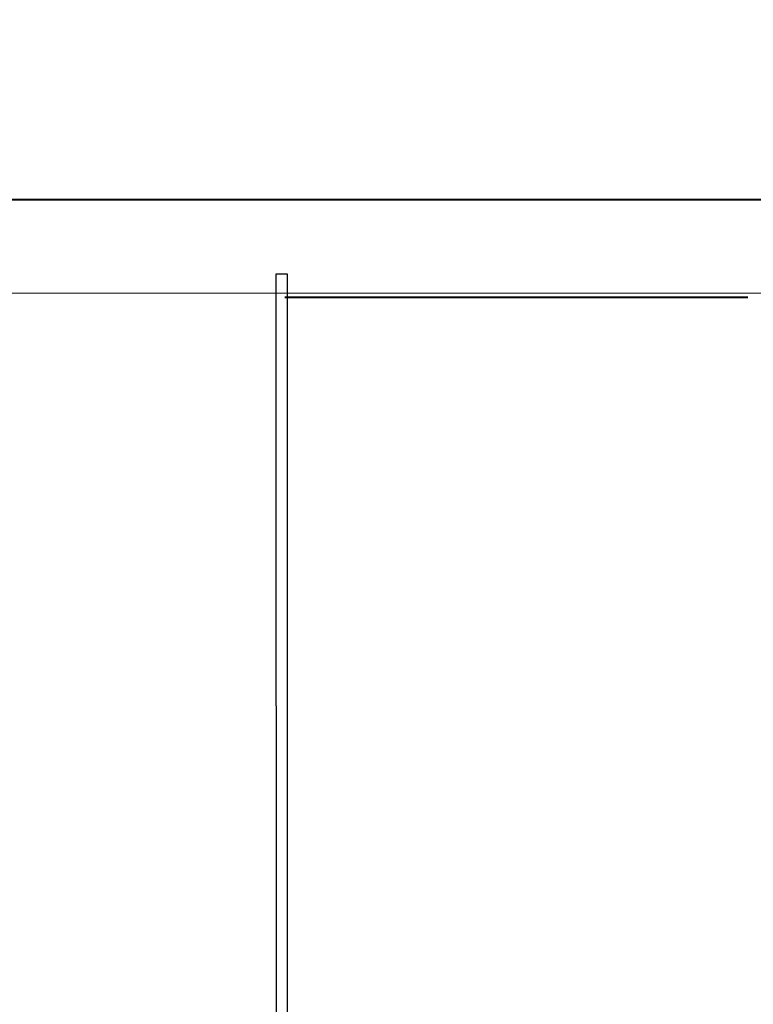
# Model space of a CAD drawing. Units: millimetres. Extents: x -1328 to 11008, y -13683 to -1499.
# Drawn here: x 5359 to 6472, y -2995 to -1501 of the extents above; entities that cross this region are included whole.
import ezdxf

# ---------------------------------------------------------------- set-up
doc = ezdxf.new("R2010")
doc.units = ezdxf.units.MM
doc.header["$MEASUREMENT"] = 0
doc.layers.add('layer 1', color=7, linetype='Continuous')
doc.layers.add('размер', color=92, linetype='Continuous', lineweight=15)
doc.dimstyles.new('Размер М1.1', dxfattribs={"dimtxt": 300, "dimasz": 200, "dimexe": 1, "dimexo": 1, "dimgap": 50, "dimtad": 1, "dimdec": 0, "dimzin": 0, "dimtxsty": 'Standard', "dimcen": 2.5, "dimazin": 0, "dimtfac": 1, "dimtmove": 0, "dimatfit": 3, "dimfxl": 1, "dimtzin": 0, "dimarcsym": 0})

# ---------------------------------------------------------------- blocks, each defined once
blk = doc.blocks.new('*D1')
at = {"layer": 'Defpoints', "color": 0, "transparency": 16777216}
for p in [(1428.1, -1501.5), (3647, -1501.5), (8085.9, -5248.2)]:
    blk.add_point(p, dxfattribs=at)
at = {"layer": 'размер', "color": 0, "lineweight": -2, "transparency": 16777216}
for p, q in [((3646, -1501.5), (1427.1, -1501.5)), ((1428.1, -5048.2), (1428.1, -1701.5)), ((8084.9, -5248.2), (1427.1, -5248.2))]:
    blk.add_line(p, q, dxfattribs=at)
at = {"layer": 'размер', "color": 0, "transparency": 16777216}
for points in [[(1394.8, -1701.5), (1461.4, -1701.5), (1428.1, -1501.5)], [(1394.8, -5048.2), (1461.4, -5048.2), (1428.1, -5248.2)]]:
    blk.add_solid(points, dxfattribs=at)
at = {"layer": 'размер', "color": 0, "transparency": 16777216, "insert": (1278.1, -3374.8), "char_height": 200, "attachment_point": 5, "rotation": 90}
blk.add_mtext('3500', dxfattribs=at)

msp = doc.modelspace()

# ---------------------------------------------------------------- linework, layer by layer
msp.add_lwpolyline([(5765.4, -1887.3), (5747.9, -1887.3), (5748.6, -4507.6), (5766.1, -4507.6)], close=True)
at = {"layer": 'layer 1', "lineweight": 13}
for points in [[(7355.3, -1773.9), (7355.3, -1773.9), (3404.6, -1773.9), (3404.6, -1773.9)], [(3404.6, -1773.9), (3404.6, -1773.9), (7355.3, -1773.9), (7355.3, -1773.9)], [(7355.3, -1775.3), (7355.3, -1775.3), (3404.6, -1775.3), (3404.6, -1775.3)], [(3404.6, -1775.3), (3404.6, -1775.3), (7355.3, -1775.3), (7355.3, -1775.3)], [(6550.6, -1916.4), (6550.6, -1916.4), (4210.7, -1916.4), (4210.7, -1916.4)], [(4210.7, -1916.4), (4210.7, -1916.4), (6550.6, -1916.4), (6550.6, -1916.4)], [(6550.6, -1916.4), (6550.6, -1916.4), (4210.7, -1916.4), (4210.7, -1916.4)], [(6464, -1922), (6464, -1922), (5761.3, -1922), (5761.3, -1922)], [(5761.3, -1922), (5761.3, -1922), (6464, -1922), (6464, -1922)], [(6464, -1922), (6464, -1922), (5761.3, -1922), (5761.3, -1922)], [(6464, -1923.4), (6464, -1923.4), (5761.3, -1923.4), (5761.3, -1923.4)], [(5761.3, -1923.4), (5761.3, -1923.4), (6464, -1923.4), (6464, -1923.4)], [(5761.3, -1923.4), (5761.3, -1923.4), (6464, -1923.4), (6464, -1923.4)]]:
    msp.add_open_spline(points, degree=3, dxfattribs=at)
for points, knots in [([(3404.6, -1773.9), (3404.6, -1773.9), (3404.6, -1773.9), (7355.3, -1773.9), (7355.3, -1773.9)], [0.1666667, 0.1666667, 0.1666667, 0.1666667, 0.1666667, 0.3333333, 0.3333333, 0.3333333, 0.3333333]), ([(7355.3, -1775.3), (7355.3, -1775.3), (7355.3, -1775.3), (3404.6, -1775.3), (3404.6, -1775.3)], [0.5, 0.5, 0.5, 0.5, 0.5, 0.6666667, 0.6666667, 0.6666667, 0.6666667])]:
    msp.add_open_spline(points, degree=3, knots=knots, dxfattribs=at)

# ---------------------------------------------------------------- dimensions: what is measured, and where the dimension line sits
at = {"layer": 'размер'}
dim = msp.add_linear_dim(base=(1428.1, -1501.5), p1=(8085.9, -5248.2), p2=(3647, -1501.5), angle=90, text='3500', dimstyle='Размер М1.1', override={"dimtxt": 200}, dxfattribs=at)
dim.commit()
dim.dimension.update_dxf_attribs({"geometry": '*D1', "text_midpoint": (1278.1, -3374.8)})

doc.saveas('drawing.dxf')
